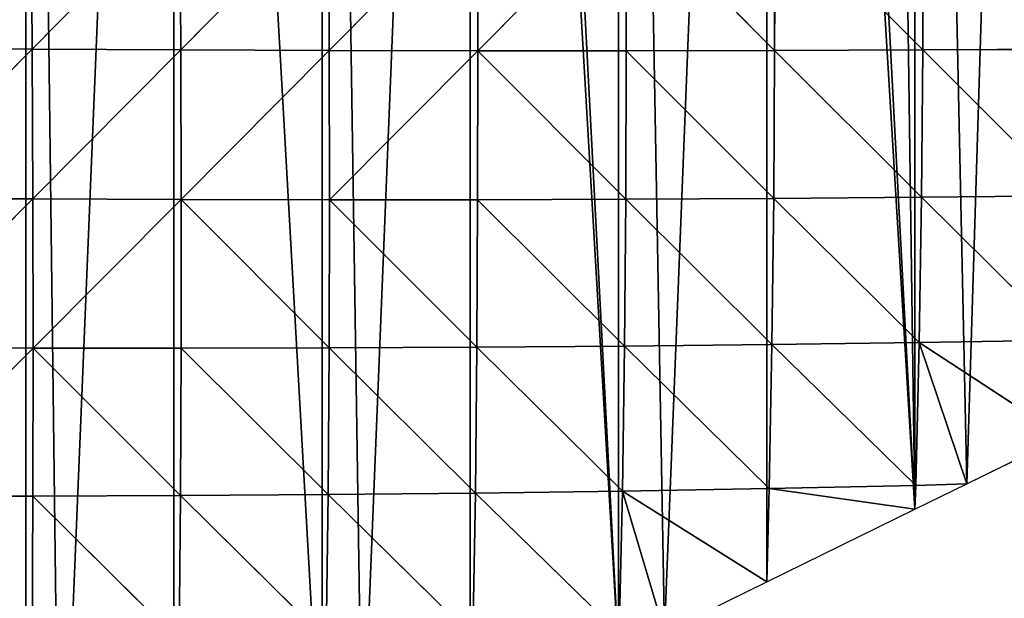
# Model space of a CAD drawing. Extents: x 0 to 4078, y 0 to 4035.
# Drawn here: x 2324 to 2424, y 1953 to 2012 of the extents above; entities that cross this region are included whole.
import ezdxf

# ---------------------------------------------------------------- set-up
doc = ezdxf.new("R2010")
doc.units = 0
doc.header["$LTSCALE"] = 25.4
doc.layers.get('0').update_dxf_attribs({"color": 13, "linetype": 'CONTINUOUS'})

msp = doc.modelspace()

# ---------------------------------------------------------------- linework, layer by layer
at = {"color": 24}
for p, q in [((2325.253, 2008.913, 187.646), (2325.163, 2024.182, 199.526)), ((2325.253, 2008.913, 187.646), (2325.163, 2024.182, 199.526)), ((2340.251, 2024.089, 192.265), (2325.253, 2008.913, 187.646)), ((2340.251, 2024.089, 192.265), (2325.253, 2008.913, 187.646)), ((2340.324, 2008.833, 178.484), (2340.251, 2024.089, 192.265)), ((2340.324, 2008.833, 178.484), (2340.251, 2024.089, 192.265)), ((2340.324, 2008.833, 178.484), (2355.34, 2024.01, 184.092)), ((2340.324, 2008.833, 178.484), (2355.34, 2024.01, 184.092)), ((2355.393, 2008.775, 168.389), (2355.34, 2024.01, 184.092)), ((2355.393, 2008.775, 168.389), (2355.34, 2024.01, 184.092)), ((2370.429, 2023.949, 174.889), (2355.393, 2008.775, 168.389)), ((2370.429, 2023.949, 174.889), (2355.393, 2008.775, 168.389)), ((2370.457, 2008.741, 157.25), (2370.429, 2023.949, 174.889)), ((2370.457, 2008.741, 157.25), (2370.429, 2023.949, 174.889)), ((2385.515, 2023.908, 164.533), (2370.457, 2008.741, 157.25)), ((2385.515, 2023.908, 164.533), (2370.457, 2008.741, 157.25)), ((2385.514, 2008.735, 144.955), (2385.515, 2023.908, 164.533)), ((2385.514, 2008.735, 144.955), (2385.515, 2023.908, 164.533)), ((2385.515, 2023.908, 164.533), (2400.557, 2008.759, 131.407)), ((2385.515, 2023.908, 164.533), (2400.557, 2008.759, 131.407)), ((2400.593, 2023.89, 152.902), (2400.557, 2008.759, 131.407)), ((2400.593, 2023.89, 152.902), (2400.557, 2008.759, 131.407)), ((2400.593, 2023.89, 152.902), (2415.583, 2008.815, 116.531)), ((2400.593, 2023.89, 152.902), (2415.583, 2008.815, 116.531)), ((2415.583, 2008.815, 116.531), (2415.659, 2023.9, 139.878)), ((2415.583, 2008.815, 116.531), (2415.659, 2023.9, 139.878)), ((2310.18, 2009.011, 195.981), (2325.253, 2008.913, 187.646)), ((2310.18, 2009.011, 195.981), (2325.253, 2008.913, 187.646)), ((2325.253, 2008.913, 187.646), (2310.271, 1993.791, 181.855)), ((2325.253, 2008.913, 187.646), (2310.271, 1993.791, 181.855)), ((2325.253, 2008.913, 187.646), (2340.324, 2008.833, 178.484)), ((2325.253, 2008.913, 187.646), (2340.324, 2008.833, 178.484)), ((2325.323, 1993.709, 171.344), (2325.253, 2008.913, 187.646)), ((2325.323, 1993.709, 171.344), (2325.253, 2008.913, 187.646)), ((2325.323, 1993.709, 171.344), (2340.324, 2008.833, 178.484)), ((2325.323, 1993.709, 171.344), (2340.324, 2008.833, 178.484)), ((2340.37, 1993.655, 160.008), (2340.324, 2008.833, 178.484)), ((2340.324, 2008.833, 178.484), (2355.393, 2008.775, 168.389)), ((2340.324, 2008.833, 178.484), (2355.393, 2008.775, 168.389)), ((2340.37, 1993.655, 160.008), (2340.324, 2008.833, 178.484)), ((2355.393, 2008.775, 168.389), (2340.37, 1993.655, 160.008)), ((2355.393, 2008.775, 168.389), (2340.37, 1993.655, 160.008)), ((2355.393, 2008.775, 168.389), (2370.457, 2008.741, 157.25)), ((2355.411, 1993.63, 147.737), (2355.393, 2008.775, 168.389)), ((2355.393, 2008.775, 168.389), (2370.457, 2008.741, 157.25)), ((2355.411, 1993.63, 147.737), (2355.393, 2008.775, 168.389)), ((2370.457, 2008.741, 157.25), (2355.411, 1993.63, 147.737)), ((2370.457, 2008.741, 157.25), (2355.411, 1993.63, 147.737)), ((2370.444, 1993.638, 134.413), (2370.457, 2008.741, 157.25)), ((2370.444, 1993.638, 134.413), (2370.457, 2008.741, 157.25)), ((2385.514, 2008.735, 144.955), (2370.457, 2008.741, 157.25)), ((2370.457, 2008.741, 157.25), (2385.463, 1993.682, 119.927)), ((2370.457, 2008.741, 157.25), (2385.463, 1993.682, 119.927)), ((2385.514, 2008.735, 144.955), (2370.457, 2008.741, 157.25)), ((2385.463, 1993.682, 119.927), (2385.514, 2008.735, 144.955)), ((2385.463, 1993.682, 119.927), (2385.514, 2008.735, 144.955)), ((2400.557, 2008.759, 131.407), (2385.514, 2008.735, 144.955)), ((2400.557, 2008.759, 131.407), (2385.514, 2008.735, 144.955)), ((2385.514, 2008.735, 144.955), (2400.464, 1993.763, 104.21)), ((2385.514, 2008.735, 144.955), (2400.464, 1993.763, 104.21)), ((2400.464, 1993.763, 104.21), (2400.557, 2008.759, 131.407)), ((2400.464, 1993.763, 104.21), (2400.557, 2008.759, 131.407)), ((2415.583, 2008.815, 116.531), (2400.557, 2008.759, 131.407)), ((2415.583, 2008.815, 116.531), (2400.557, 2008.759, 131.407)), ((2400.557, 2008.759, 131.407), (2415.441, 1993.883, 87.232)), ((2400.557, 2008.759, 131.407), (2415.441, 1993.883, 87.232)), ((2415.441, 1993.883, 87.232), (2415.583, 2008.815, 116.531)), ((2415.441, 1993.883, 87.232), (2415.583, 2008.815, 116.531)), ((2415.583, 2008.815, 116.531), (2430.585, 2008.907, 100.26)), ((2415.583, 2008.815, 116.531), (2430.585, 2008.907, 100.26)), ((2415.583, 2008.815, 116.531), (2430.389, 1994.044, 68.999)), ((2415.583, 2008.815, 116.531), (2430.389, 1994.044, 68.999)), ((2310.271, 1993.791, 181.855), (2325.323, 1993.709, 171.344)), ((2310.271, 1993.791, 181.855), (2325.323, 1993.709, 171.344)), ((2325.323, 1993.709, 171.344), (2310.337, 1978.644, 163.288)), ((2325.323, 1993.709, 171.344), (2310.337, 1978.644, 163.288)), ((2340.37, 1993.655, 160.008), (2325.323, 1993.709, 171.344)), ((2340.37, 1993.655, 160.008), (2325.323, 1993.709, 171.344)), ((2325.36, 1978.591, 150.269), (2325.323, 1993.709, 171.344)), ((2325.36, 1978.591, 150.269), (2325.323, 1993.709, 171.344)), ((2340.37, 1993.655, 160.008), (2325.36, 1978.591, 150.269)), ((2340.37, 1993.655, 160.008), (2325.36, 1978.591, 150.269)), ((2340.37, 1993.655, 160.008), (2355.411, 1993.63, 147.737)), ((2340.37, 1993.655, 160.008), (2355.379, 1978.604, 121.767)), ((2340.374, 1978.578, 136.477), (2340.37, 1993.655, 160.008)), ((2340.37, 1993.655, 160.008), (2355.411, 1993.63, 147.737)), ((2340.37, 1993.655, 160.008), (2355.379, 1978.604, 121.767)), ((2340.374, 1978.578, 136.477), (2340.37, 1993.655, 160.008)), ((2355.379, 1978.604, 121.767), (2355.411, 1993.63, 147.737)), ((2355.379, 1978.604, 121.767), (2355.411, 1993.63, 147.737)), ((2370.444, 1993.638, 134.413), (2355.411, 1993.63, 147.737)), ((2370.444, 1993.638, 134.413), (2355.411, 1993.63, 147.737)), ((2355.411, 1993.63, 147.737), (2370.371, 1978.673, 106)), ((2355.411, 1993.63, 147.737), (2370.371, 1978.673, 106)), ((2370.371, 1978.673, 106), (2370.444, 1993.638, 134.413)), ((2370.371, 1978.673, 106), (2370.444, 1993.638, 134.413)), ((2385.463, 1993.682, 119.927), (2370.444, 1993.638, 134.413)), ((2385.463, 1993.682, 119.927), (2370.444, 1993.638, 134.413)), ((2370.444, 1993.638, 134.413), (2385.344, 1978.786, 89.058)), ((2370.444, 1993.638, 134.413), (2385.344, 1978.786, 89.058)), ((2385.344, 1978.786, 89.058), (2385.463, 1993.682, 119.927)), ((2385.344, 1978.786, 89.058), (2385.463, 1993.682, 119.927)), ((2400.464, 1993.763, 104.21), (2385.463, 1993.682, 119.927)), ((2400.464, 1993.763, 104.21), (2385.463, 1993.682, 119.927)), ((2385.463, 1993.682, 119.927), (2400.293, 1978.945, 70.898)), ((2385.463, 1993.682, 119.927), (2400.293, 1978.945, 70.898)), ((2400.464, 1993.763, 104.21), (2400.293, 1978.945, 70.898)), ((2400.464, 1993.763, 104.21), (2400.293, 1978.945, 70.898)), ((2415.441, 1993.883, 87.232), (2400.464, 1993.763, 104.21)), ((2415.441, 1993.883, 87.232), (2400.464, 1993.763, 104.21)), ((2415.213, 1979.15, 51.509), (2400.464, 1993.763, 104.21)), ((2415.213, 1979.15, 51.509), (2400.464, 1993.763, 104.21)), ((2415.213, 1979.15, 51.509), (2415.441, 1993.883, 87.232)), ((2415.213, 1979.15, 51.509), (2415.441, 1993.883, 87.232)), ((2415.441, 1993.883, 87.232), (2430.389, 1994.044, 68.999)), ((2415.441, 1993.883, 87.232), (2430.389, 1994.044, 68.999)), ((2430.097, 1979.402, 30.956), (2415.441, 1993.883, 87.232)), ((2430.097, 1979.402, 30.956), (2415.441, 1993.883, 87.232)), ((2430.097, 1979.402, 30.956), (2415.213, 1979.15, 51.509)), ((2430.097, 1979.402, 30.956), (2415.213, 1979.15, 51.509)), ((2325.36, 1978.591, 150.269), (2310.337, 1978.644, 163.288)), ((2325.36, 1978.591, 150.269), (2310.337, 1978.644, 163.288)), ((2325.36, 1978.591, 150.269), (2310.361, 1963.59, 139.795)), ((2325.36, 1978.591, 150.269), (2310.361, 1963.59, 139.795)), ((2325.344, 1963.586, 123.939), (2325.36, 1978.591, 150.269)), ((2325.344, 1963.586, 123.939), (2325.36, 1978.591, 150.269)), ((2325.36, 1978.591, 150.269), (2340.316, 1963.634, 107.424)), ((2325.36, 1978.591, 150.269), (2340.374, 1978.578, 136.477)), ((2325.36, 1978.591, 150.269), (2340.316, 1963.634, 107.424)), ((2325.36, 1978.591, 150.269), (2340.374, 1978.578, 136.477)), ((2340.316, 1963.634, 107.424), (2340.374, 1978.578, 136.477)), ((2340.316, 1963.634, 107.424), (2340.374, 1978.578, 136.477)), ((2355.379, 1978.604, 121.767), (2340.374, 1978.578, 136.477)), ((2355.379, 1978.604, 121.767), (2340.374, 1978.578, 136.477)), ((2355.275, 1963.733, 90.032), (2340.374, 1978.578, 136.477)), ((2355.275, 1963.733, 90.032), (2340.374, 1978.578, 136.477)), ((2355.275, 1963.733, 90.032), (2355.379, 1978.604, 121.767)), ((2355.275, 1963.733, 90.032), (2355.379, 1978.604, 121.767)), ((2355.379, 1978.604, 121.767), (2370.371, 1978.673, 106)), ((2355.379, 1978.604, 121.767), (2370.371, 1978.673, 106)), ((2370.217, 1963.885, 71.58), (2355.379, 1978.604, 121.767)), ((2370.217, 1963.885, 71.58), (2355.379, 1978.604, 121.767)), ((2370.217, 1963.885, 71.58), (2370.371, 1978.673, 106)), ((2370.217, 1963.885, 71.58), (2370.371, 1978.673, 106)), ((2370.371, 1978.673, 106), (2385.344, 1978.786, 89.058)), ((2370.371, 1978.673, 106), (2385.344, 1978.786, 89.058)), ((2385.135, 1964.092, 51.927), (2370.371, 1978.673, 106)), ((2385.135, 1964.092, 51.927), (2370.371, 1978.673, 106)), ((2385.135, 1964.092, 51.927), (2385.344, 1978.786, 89.058)), ((2385.135, 1964.092, 51.927), (2385.344, 1978.786, 89.058)), ((2400.293, 1978.945, 70.898), (2385.344, 1978.786, 89.058)), ((2400.293, 1978.945, 70.898), (2385.344, 1978.786, 89.058)), ((2400.022, 1964.353, 31.046), (2385.344, 1978.786, 89.058)), ((2400.022, 1964.353, 31.046), (2385.344, 1978.786, 89.058)), ((2400.022, 1964.353, 31.046), (2400.293, 1978.945, 70.898)), ((2400.022, 1964.353, 31.046), (2400.293, 1978.945, 70.898)), ((2415.213, 1979.15, 51.509), (2400.293, 1978.945, 70.898)), ((2415.213, 1979.15, 51.509), (2400.293, 1978.945, 70.898)), ((2400.293, 1978.945, 70.898), (2414.875, 1964.671, 8.895)), ((2400.293, 1978.945, 70.898), (2414.875, 1964.671, 8.895)), ((2414.875, 1964.671, 8.895), (2415.213, 1979.15, 51.509)), ((2414.875, 1964.671, 8.895), (2415.213, 1979.15, 51.509)), ((2415.213, 1979.15, 51.509), (2429.814, 1969.621)), ((2415.213, 1979.15, 51.509), (2429.814, 1969.621)), ((2420.043, 1964.831), (2415.213, 1979.15, 51.509)), ((2420.043, 1964.831), (2415.213, 1979.15, 51.509)), ((2400.022, 1964.353, 31.046), (2385.135, 1964.092, 51.927)), ((2400.022, 1964.353, 31.046), (2385.135, 1964.092, 51.927)), ((2400.022, 1964.353, 31.046), (2399.757, 1954.887)), ((2400.022, 1964.353, 31.046), (2399.757, 1954.887)), ((2400.022, 1964.353, 31.046), (2414.875, 1964.671, 8.895)), ((2400.022, 1964.353, 31.046), (2414.875, 1964.671, 8.895)), ((2414.785, 1962.254), (2400.022, 1964.353, 31.046)), ((2414.785, 1962.254), (2400.022, 1964.353, 31.046)), ((2414.875, 1964.671, 8.895), (2414.785, 1962.254)), ((2414.875, 1964.671, 8.895), (2414.785, 1962.254)), ((2420.043, 1964.831), (2414.875, 1964.671, 8.895)), ((2420.043, 1964.831), (2414.875, 1964.671, 8.895)), ((2325.344, 1963.586, 123.939), (2310.361, 1963.59, 139.795)), ((2325.344, 1963.586, 123.939), (2310.361, 1963.59, 139.795)), ((2325.344, 1963.586, 123.939), (2325.249, 1948.726, 91.727)), ((2325.344, 1963.586, 123.939), (2325.249, 1948.726, 91.727)), ((2340.316, 1963.634, 107.424), (2325.344, 1963.586, 123.939)), ((2340.316, 1963.634, 107.424), (2325.344, 1963.586, 123.939)), ((2340.169, 1948.861, 72.298), (2325.344, 1963.586, 123.939)), ((2340.169, 1948.861, 72.298), (2325.344, 1963.586, 123.939)), ((2340.169, 1948.861, 72.298), (2340.316, 1963.634, 107.424)), ((2340.169, 1948.861, 72.298), (2340.316, 1963.634, 107.424)), ((2340.316, 1963.634, 107.424), (2355.275, 1963.733, 90.032)), ((2340.316, 1963.634, 107.424), (2355.275, 1963.733, 90.032)), ((2355.074, 1949.06, 52.04), (2340.316, 1963.634, 107.424)), ((2355.074, 1949.06, 52.04), (2340.316, 1963.634, 107.424)), ((2355.074, 1949.06, 52.04), (2355.275, 1963.733, 90.032)), ((2355.074, 1949.06, 52.04), (2355.275, 1963.733, 90.032)), ((2355.275, 1963.733, 90.032), (2370.217, 1963.885, 71.58)), ((2355.275, 1963.733, 90.032), (2370.217, 1963.885, 71.58)), ((2369.957, 1949.323, 30.71), (2355.275, 1963.733, 90.032)), ((2369.957, 1949.323, 30.71), (2355.275, 1963.733, 90.032)), ((2369.957, 1949.323, 30.71), (2370.217, 1963.885, 71.58)), ((2369.957, 1949.323, 30.71), (2370.217, 1963.885, 71.58)), ((2385.135, 1964.092, 51.927), (2370.217, 1963.885, 71.58)), ((2385.135, 1964.092, 51.927), (2370.217, 1963.885, 71.58)), ((2370.217, 1963.885, 71.58), (2384.809, 1949.652, 8.107)), ((2370.217, 1963.885, 71.58), (2384.809, 1949.652, 8.107)), ((2384.809, 1949.652, 8.107), (2385.135, 1964.092, 51.927)), ((2384.809, 1949.652, 8.107), (2385.135, 1964.092, 51.927)), ((2389.387, 1949.803), (2385.135, 1964.092, 51.927)), ((2385.135, 1964.092, 51.927), (2399.757, 1954.887)), ((2385.135, 1964.092, 51.927), (2399.757, 1954.887)), ((2389.387, 1949.803), (2385.135, 1964.092, 51.927))]:
    msp.add_line(p, q, dxfattribs=at)
at = {"color": 0}
for p, q in [((2420.043, 1964.831), (2429.814, 1969.621)), ((2420.043, 1964.831), (2429.814, 1969.621)), ((2414.785, 1962.254), (2420.043, 1964.831)), ((2414.785, 1962.254), (2420.043, 1964.831)), ((2399.757, 1954.887), (2414.785, 1962.254)), ((2399.757, 1954.887), (2414.785, 1962.254)), ((2389.387, 1949.803), (2399.757, 1954.887)), ((2389.387, 1949.803), (2399.757, 1954.887))]:
    msp.add_line(p, q, dxfattribs=at)

# ---------------------------------------------------------------- meshes
at = {"color": 24}
mesh = msp.add_polyface(dxfattribs=at)
corners = [(2294.559, 2191.739), (2294.559, 1903.317), (2297.418, 1904.718), (2309.587, 2194.393), (2309.587, 1910.684), (2324.616, 1918.051), (2324.616, 2197.048), (2328.074, 1919.746), (2339.644, 2199.703), (2339.644, 1925.418), (2354.672, 1932.785), (2354.672, 2202.358), (2358.731, 1934.775), (2369.7, 2205.013), (2369.7, 1940.152), (2384.729, 1947.52), (2371.233, 2205.284), (2384.729, 2207.668), (2389.387, 1949.803), (2399.757, 2210.322), (2399.757, 1954.887), (2414.785, 1962.254), (2401.654, 2210.658), (2411.314, 2211.684), (2414.785, 2211.775), (2420.043, 1964.831), (2427.665, 2212.114), (2429.814, 1969.621), (2429.814, 2211.999), (2444.842, 1976.988), (2443.999, 2211.242), (2444.842, 2211.129), (2450.699, 1979.86), (2459.87, 2209.119), (2459.87, 1984.355), (2473.08, 1990.831), (2460.212, 2209.074), (2474.898, 2205.905), (2474.898, 1991.913), (2476.201, 2205.623), (2478.207, 1993.883), (2477.331, 2205.284), (2489.927, 2201.496), (2479.623, 1994.888), (2489.927, 2002.198), (2491.466, 2003.29), (2491.865, 2200.913)]
mesh.append_faces([[corners[k] for k in face] for face in [(0, 2, 3), (3, 5, 6), (6, 7, 8), (8, 10, 11), (11, 12, 13), (13, 15, 16), (16, 15, 17), (17, 18, 19), (19, 21, 22), (22, 21, 23), (23, 21, 24), (24, 25, 26), (26, 27, 28), (28, 29, 30), (30, 29, 31), (31, 32, 33), (33, 35, 36), (36, 35, 37), (37, 38, 39), (39, 40, 41), (41, 40, 42), (42, 45, 46)]], dxfattribs={"vtx0": -1, "vtx1": -1, "color": 24})
mesh.append_faces([[corners[k] for k in face] for face in [(0, 1, 2), (3, 2, 4), (3, 4, 5), (6, 5, 7), (8, 7, 9), (8, 9, 10), (11, 10, 12), (13, 12, 14), (13, 14, 15), (17, 15, 18), (19, 18, 20), (19, 20, 21), (24, 21, 25), (26, 25, 27), (28, 27, 29), (31, 29, 32), (33, 32, 34), (33, 34, 35), (37, 35, 38), (39, 38, 40), (42, 40, 43), (42, 43, 44), (42, 44, 45)]], dxfattribs={"vtx0": -1, "vtx2": -1, "color": 24})
mesh = msp.add_polyface(dxfattribs=at)
corners = [(2053.48, 1804.948), (2052.528, 1709.351), (2054.107, 1707.719), (2064.085, 1806.334), (2067.067, 1694.322), (2067.239, 1806.782), (2069.135, 1692.185), (2079.075, 1809.209), (2081.607, 1679.294), (2085.346, 1811.003), (2084.163, 1676.651), (2096.146, 1664.266), (2104.21, 1817.736), (2099.192, 1661.118), (2110.685, 1649.238), (2113.107, 1822.111), (2114.22, 1645.584), (2119.601, 1825.833), (2125.224, 1634.209), (2130.986, 1833.755), (2129.248, 1630.05), (2139.764, 1619.181), (2141.633, 1842.643), (2144.276, 1614.517), (2148.116, 1849.097), (2154.303, 1604.153), (2154.971, 1857.108), (2159.305, 1598.983), (2159.766, 1863.316), (2168.842, 1589.125), (2170.272, 1881.505), (2174.333, 1583.449), (2175.42, 1892.634), (2183.382, 1574.096), (2234.446, 2181.119), (2234.446, 1536.267), (2246.844, 1530.332), (2249.474, 2183.774), (2249.474, 1529.322), (2250.283, 1529.012), (2264.503, 2186.429), (2262.074, 1524.484), (2264.503, 1523.767), (2277.722, 1519.868), (2279.531, 1890.047), (2279.531, 1519.488), (2293.688, 1516.514), (2294.559, 1861.479), (2294.559, 1516.403), (2309.587, 1514.481), (2295.53, 1859.633), (2303.435, 1844.605), (2309.587, 1832.91), (2309.87, 1514.445), (2311.341, 1829.577), (2319.598, 1513.983), (2319.247, 1814.549), (2324.616, 1804.342), (2324.616, 1513.745), (2326.166, 1513.672), (2327.152, 1799.52), (2335.335, 1513.969), (2335.058, 1784.492), (2339.644, 1775.774), (2335.388, 1513.983), (2339.644, 1515.128)]
mesh.append_faces([[corners[k] for k in face] for face in [(47, 49, 50), (50, 49, 51), (51, 49, 52), (52, 53, 54), (54, 55, 56), (56, 55, 57), (57, 59, 60), (60, 61, 62), (62, 61, 63)]], dxfattribs={"vtx0": -1, "vtx1": -1, "color": 24})
mesh.append_faces([[corners[k] for k in face] for face in [(0, 1, 2), (3, 2, 4), (5, 4, 6), (7, 6, 8), (9, 8, 10), (9, 10, 11), (12, 11, 13), (12, 13, 14), (15, 14, 16), (17, 16, 18), (19, 18, 20), (19, 20, 21), (22, 21, 23), (24, 23, 25), (26, 25, 27), (28, 27, 29), (30, 29, 31), (32, 31, 33), (34, 35, 36), (37, 36, 38), (37, 38, 39), (40, 39, 41), (40, 41, 42), (40, 42, 43), (44, 43, 45), (44, 45, 46), (47, 46, 48), (47, 48, 49), (52, 49, 53), (54, 53, 55), (57, 55, 58), (57, 58, 59), (60, 59, 61), (63, 61, 64), (63, 64, 65)]], dxfattribs={"vtx0": -1, "vtx2": -1, "color": 24})
mesh = msp.add_polyface(dxfattribs=at)
corners = [(2325.163, 2024.182, 199.526), (2310.079, 2024.287, 205.989), (2310.18, 2009.011, 195.981)]
mesh.append_faces([[corners[k] for k in face] for face in [(0, 1, 2)]], dxfattribs={"color": 24})
mesh = msp.add_polyface(dxfattribs=at)
corners = [(2325.253, 2008.913, 187.646), (2325.163, 2024.182, 199.526), (2310.18, 2009.011, 195.981)]
mesh.append_faces([[corners[k] for k in face] for face in [(0, 1, 2)]], dxfattribs={"color": 24})
mesh = msp.add_polyface(dxfattribs=at)
corners = [(2340.251, 2024.089, 192.265), (2325.163, 2024.182, 199.526), (2325.253, 2008.913, 187.646)]
mesh.append_faces([[corners[k] for k in face] for face in [(0, 1, 2)]], dxfattribs={"color": 24})
mesh = msp.add_polyface(dxfattribs=at)
corners = [(2340.324, 2008.833, 178.484), (2340.251, 2024.089, 192.265), (2325.253, 2008.913, 187.646)]
mesh.append_faces([[corners[k] for k in face] for face in [(0, 1, 2)]], dxfattribs={"color": 24})
mesh = msp.add_polyface(dxfattribs=at)
corners = [(2355.34, 2024.01, 184.092), (2340.251, 2024.089, 192.265), (2340.324, 2008.833, 178.484)]
mesh.append_faces([[corners[k] for k in face] for face in [(0, 1, 2)]], dxfattribs={"color": 24})
mesh = msp.add_polyface(dxfattribs=at)
corners = [(2355.34, 2024.01, 184.092), (2340.324, 2008.833, 178.484), (2355.393, 2008.775, 168.389)]
mesh.append_faces([[corners[k] for k in face] for face in [(0, 1, 2)]], dxfattribs={"color": 24})
mesh = msp.add_polyface(dxfattribs=at)
corners = [(2355.34, 2024.01, 184.092), (2355.393, 2008.775, 168.389), (2370.429, 2023.949, 174.889)]
mesh.append_faces([[corners[k] for k in face] for face in [(0, 1, 2)]], dxfattribs={"color": 24})
mesh = msp.add_polyface(dxfattribs=at)
corners = [(2370.429, 2023.949, 174.889), (2355.393, 2008.775, 168.389), (2370.457, 2008.741, 157.25)]
mesh.append_faces([[corners[k] for k in face] for face in [(0, 1, 2)]], dxfattribs={"color": 24})
mesh = msp.add_polyface(dxfattribs=at)
corners = [(2370.429, 2023.949, 174.889), (2370.457, 2008.741, 157.25), (2385.515, 2023.908, 164.533)]
mesh.append_faces([[corners[k] for k in face] for face in [(0, 1, 2)]], dxfattribs={"color": 24})
mesh = msp.add_polyface(dxfattribs=at)
corners = [(2385.515, 2023.908, 164.533), (2370.457, 2008.741, 157.25), (2385.514, 2008.735, 144.955)]
mesh.append_faces([[corners[k] for k in face] for face in [(0, 1, 2)]], dxfattribs={"color": 24})
mesh = msp.add_polyface(dxfattribs=at)
corners = [(2385.515, 2023.908, 164.533), (2385.514, 2008.735, 144.955), (2400.557, 2008.759, 131.407)]
mesh.append_faces([[corners[k] for k in face] for face in [(0, 1, 2)]], dxfattribs={"color": 24})
mesh = msp.add_polyface(dxfattribs=at)
corners = [(2385.515, 2023.908, 164.533), (2400.557, 2008.759, 131.407), (2400.593, 2023.89, 152.902)]
mesh.append_faces([[corners[k] for k in face] for face in [(0, 1, 2)]], dxfattribs={"color": 24})
mesh = msp.add_polyface(dxfattribs=at)
corners = [(2400.593, 2023.89, 152.902), (2400.557, 2008.759, 131.407), (2415.583, 2008.815, 116.531)]
mesh.append_faces([[corners[k] for k in face] for face in [(0, 1, 2)]], dxfattribs={"color": 24})
mesh = msp.add_polyface(dxfattribs=at)
corners = [(2400.593, 2023.89, 152.902), (2415.583, 2008.815, 116.531), (2415.659, 2023.9, 139.878)]
mesh.append_faces([[corners[k] for k in face] for face in [(0, 1, 2)]], dxfattribs={"color": 24})
mesh = msp.add_polyface(dxfattribs=at)
corners = [(2415.659, 2023.9, 139.878), (2415.583, 2008.815, 116.531), (2430.585, 2008.907, 100.26)]
mesh.append_faces([[corners[k] for k in face] for face in [(0, 1, 2)]], dxfattribs={"color": 24})
mesh = msp.add_polyface(dxfattribs=at)
corners = [(2415.659, 2023.9, 139.878), (2430.585, 2008.907, 100.26), (2430.705, 2023.939, 125.332)]
mesh.append_faces([[corners[k] for k in face] for face in [(0, 1, 2)]], dxfattribs={"color": 24})
mesh = msp.add_polyface(dxfattribs=at)
corners = [(2325.253, 2008.913, 187.646), (2310.18, 2009.011, 195.981), (2310.271, 1993.791, 181.855)]
mesh.append_faces([[corners[k] for k in face] for face in [(0, 1, 2)]], dxfattribs={"color": 24})
mesh = msp.add_polyface(dxfattribs=at)
corners = [(2325.253, 2008.913, 187.646), (2310.271, 1993.791, 181.855), (2325.323, 1993.709, 171.344)]
mesh.append_faces([[corners[k] for k in face] for face in [(0, 1, 2)]], dxfattribs={"color": 24})
mesh = msp.add_polyface(dxfattribs=at)
corners = [(2325.253, 2008.913, 187.646), (2325.323, 1993.709, 171.344), (2340.324, 2008.833, 178.484)]
mesh.append_faces([[corners[k] for k in face] for face in [(0, 1, 2)]], dxfattribs={"color": 24})
mesh = msp.add_polyface(dxfattribs=at)
corners = [(2340.324, 2008.833, 178.484), (2325.323, 1993.709, 171.344), (2340.37, 1993.655, 160.008)]
mesh.append_faces([[corners[k] for k in face] for face in [(0, 1, 2)]], dxfattribs={"color": 24})
mesh = msp.add_polyface(dxfattribs=at)
corners = [(2340.324, 2008.833, 178.484), (2340.37, 1993.655, 160.008), (2355.393, 2008.775, 168.389)]
mesh.append_faces([[corners[k] for k in face] for face in [(0, 1, 2)]], dxfattribs={"color": 24})
mesh = msp.add_polyface(dxfattribs=at)
corners = [(2355.393, 2008.775, 168.389), (2340.37, 1993.655, 160.008), (2355.411, 1993.63, 147.737)]
mesh.append_faces([[corners[k] for k in face] for face in [(0, 1, 2)]], dxfattribs={"color": 24})
mesh = msp.add_polyface(dxfattribs=at)
corners = [(2355.393, 2008.775, 168.389), (2355.411, 1993.63, 147.737), (2370.457, 2008.741, 157.25)]
mesh.append_faces([[corners[k] for k in face] for face in [(0, 1, 2)]], dxfattribs={"color": 24})
mesh = msp.add_polyface(dxfattribs=at)
corners = [(2370.457, 2008.741, 157.25), (2355.411, 1993.63, 147.737), (2370.444, 1993.638, 134.413)]
mesh.append_faces([[corners[k] for k in face] for face in [(0, 1, 2)]], dxfattribs={"color": 24})
mesh = msp.add_polyface(dxfattribs=at)
corners = [(2370.457, 2008.741, 157.25), (2370.444, 1993.638, 134.413), (2385.463, 1993.682, 119.927)]
mesh.append_faces([[corners[k] for k in face] for face in [(0, 1, 2)]], dxfattribs={"color": 24})
mesh = msp.add_polyface(dxfattribs=at)
corners = [(2370.457, 2008.741, 157.25), (2385.463, 1993.682, 119.927), (2385.514, 2008.735, 144.955)]
mesh.append_faces([[corners[k] for k in face] for face in [(0, 1, 2)]], dxfattribs={"color": 24})
mesh = msp.add_polyface(dxfattribs=at)
corners = [(2385.514, 2008.735, 144.955), (2385.463, 1993.682, 119.927), (2400.464, 1993.763, 104.21)]
mesh.append_faces([[corners[k] for k in face] for face in [(0, 1, 2)]], dxfattribs={"color": 24})
mesh = msp.add_polyface(dxfattribs=at)
corners = [(2385.514, 2008.735, 144.955), (2400.464, 1993.763, 104.21), (2400.557, 2008.759, 131.407)]
mesh.append_faces([[corners[k] for k in face] for face in [(0, 1, 2)]], dxfattribs={"color": 24})
mesh = msp.add_polyface(dxfattribs=at)
corners = [(2400.557, 2008.759, 131.407), (2400.464, 1993.763, 104.21), (2415.441, 1993.883, 87.232)]
mesh.append_faces([[corners[k] for k in face] for face in [(0, 1, 2)]], dxfattribs={"color": 24})
mesh = msp.add_polyface(dxfattribs=at)
corners = [(2400.557, 2008.759, 131.407), (2415.441, 1993.883, 87.232), (2415.583, 2008.815, 116.531)]
mesh.append_faces([[corners[k] for k in face] for face in [(0, 1, 2)]], dxfattribs={"color": 24})
mesh = msp.add_polyface(dxfattribs=at)
corners = [(2415.583, 2008.815, 116.531), (2415.441, 1993.883, 87.232), (2430.389, 1994.044, 68.999)]
mesh.append_faces([[corners[k] for k in face] for face in [(0, 1, 2)]], dxfattribs={"color": 24})
mesh = msp.add_polyface(dxfattribs=at)
corners = [(2415.583, 2008.815, 116.531), (2430.389, 1994.044, 68.999), (2430.585, 2008.907, 100.26)]
mesh.append_faces([[corners[k] for k in face] for face in [(0, 1, 2)]], dxfattribs={"color": 24})
mesh = msp.add_polyface(dxfattribs=at)
corners = [(2310.271, 1993.791, 181.855), (2310.337, 1978.644, 163.288), (2325.323, 1993.709, 171.344)]
mesh.append_faces([[corners[k] for k in face] for face in [(0, 1, 2)]], dxfattribs={"color": 24})
mesh = msp.add_polyface(dxfattribs=at)
corners = [(2325.323, 1993.709, 171.344), (2310.337, 1978.644, 163.288), (2325.36, 1978.591, 150.269)]
mesh.append_faces([[corners[k] for k in face] for face in [(0, 1, 2)]], dxfattribs={"color": 24})
mesh = msp.add_polyface(dxfattribs=at)
corners = [(2325.323, 1993.709, 171.344), (2325.36, 1978.591, 150.269), (2340.37, 1993.655, 160.008)]
mesh.append_faces([[corners[k] for k in face] for face in [(0, 1, 2)]], dxfattribs={"color": 24})
mesh = msp.add_polyface(dxfattribs=at)
corners = [(2340.37, 1993.655, 160.008), (2325.36, 1978.591, 150.269), (2340.374, 1978.578, 136.477)]
mesh.append_faces([[corners[k] for k in face] for face in [(0, 1, 2)]], dxfattribs={"color": 24})
mesh = msp.add_polyface(dxfattribs=at)
corners = [(2340.37, 1993.655, 160.008), (2340.374, 1978.578, 136.477), (2355.379, 1978.604, 121.767)]
mesh.append_faces([[corners[k] for k in face] for face in [(0, 1, 2)]], dxfattribs={"color": 24})
mesh = msp.add_polyface(dxfattribs=at)
corners = [(2340.37, 1993.655, 160.008), (2355.379, 1978.604, 121.767), (2355.411, 1993.63, 147.737)]
mesh.append_faces([[corners[k] for k in face] for face in [(0, 1, 2)]], dxfattribs={"color": 24})
mesh = msp.add_polyface(dxfattribs=at)
corners = [(2355.411, 1993.63, 147.737), (2355.379, 1978.604, 121.767), (2370.371, 1978.673, 106)]
mesh.append_faces([[corners[k] for k in face] for face in [(0, 1, 2)]], dxfattribs={"color": 24})
mesh = msp.add_polyface(dxfattribs=at)
corners = [(2355.411, 1993.63, 147.737), (2370.371, 1978.673, 106), (2370.444, 1993.638, 134.413)]
mesh.append_faces([[corners[k] for k in face] for face in [(0, 1, 2)]], dxfattribs={"color": 24})
mesh = msp.add_polyface(dxfattribs=at)
corners = [(2370.444, 1993.638, 134.413), (2370.371, 1978.673, 106), (2385.344, 1978.786, 89.058)]
mesh.append_faces([[corners[k] for k in face] for face in [(0, 1, 2)]], dxfattribs={"color": 24})
mesh = msp.add_polyface(dxfattribs=at)
corners = [(2370.444, 1993.638, 134.413), (2385.344, 1978.786, 89.058), (2385.463, 1993.682, 119.927)]
mesh.append_faces([[corners[k] for k in face] for face in [(0, 1, 2)]], dxfattribs={"color": 24})
mesh = msp.add_polyface(dxfattribs=at)
corners = [(2385.463, 1993.682, 119.927), (2385.344, 1978.786, 89.058), (2400.293, 1978.945, 70.898)]
mesh.append_faces([[corners[k] for k in face] for face in [(0, 1, 2)]], dxfattribs={"color": 24})
mesh = msp.add_polyface(dxfattribs=at)
corners = [(2385.463, 1993.682, 119.927), (2400.293, 1978.945, 70.898), (2400.464, 1993.763, 104.21)]
mesh.append_faces([[corners[k] for k in face] for face in [(0, 1, 2)]], dxfattribs={"color": 24})
mesh = msp.add_polyface(dxfattribs=at)
corners = [(2400.464, 1993.763, 104.21), (2400.293, 1978.945, 70.898), (2415.213, 1979.15, 51.509)]
mesh.append_faces([[corners[k] for k in face] for face in [(0, 1, 2)]], dxfattribs={"color": 24})
mesh = msp.add_polyface(dxfattribs=at)
corners = [(2400.464, 1993.763, 104.21), (2415.213, 1979.15, 51.509), (2415.441, 1993.883, 87.232)]
mesh.append_faces([[corners[k] for k in face] for face in [(0, 1, 2)]], dxfattribs={"color": 24})
mesh = msp.add_polyface(dxfattribs=at)
corners = [(2415.441, 1993.883, 87.232), (2415.213, 1979.15, 51.509), (2430.097, 1979.402, 30.956)]
mesh.append_faces([[corners[k] for k in face] for face in [(0, 1, 2)]], dxfattribs={"color": 24})
mesh = msp.add_polyface(dxfattribs=at)
corners = [(2415.441, 1993.883, 87.232), (2430.097, 1979.402, 30.956), (2430.389, 1994.044, 68.999)]
mesh.append_faces([[corners[k] for k in face] for face in [(0, 1, 2)]], dxfattribs={"color": 24})
mesh = msp.add_polyface(dxfattribs=at)
corners = [(2415.213, 1979.15, 51.509), (2429.814, 1969.621), (2430.097, 1979.402, 30.956)]
mesh.append_faces([[corners[k] for k in face] for face in [(0, 1, 2)]], dxfattribs={"color": 24})
mesh = msp.add_polyface(dxfattribs=at)
corners = [(2310.337, 1978.644, 163.288), (2310.361, 1963.59, 139.795), (2325.36, 1978.591, 150.269)]
mesh.append_faces([[corners[k] for k in face] for face in [(0, 1, 2)]], dxfattribs={"color": 24})
mesh = msp.add_polyface(dxfattribs=at)
corners = [(2325.36, 1978.591, 150.269), (2310.361, 1963.59, 139.795), (2325.344, 1963.586, 123.939)]
mesh.append_faces([[corners[k] for k in face] for face in [(0, 1, 2)]], dxfattribs={"color": 24})
mesh = msp.add_polyface(dxfattribs=at)
corners = [(2325.36, 1978.591, 150.269), (2325.344, 1963.586, 123.939), (2340.316, 1963.634, 107.424)]
mesh.append_faces([[corners[k] for k in face] for face in [(0, 1, 2)]], dxfattribs={"color": 24})
mesh = msp.add_polyface(dxfattribs=at)
corners = [(2325.36, 1978.591, 150.269), (2340.316, 1963.634, 107.424), (2340.374, 1978.578, 136.477)]
mesh.append_faces([[corners[k] for k in face] for face in [(0, 1, 2)]], dxfattribs={"color": 24})
mesh = msp.add_polyface(dxfattribs=at)
corners = [(2340.374, 1978.578, 136.477), (2340.316, 1963.634, 107.424), (2355.275, 1963.733, 90.032)]
mesh.append_faces([[corners[k] for k in face] for face in [(0, 1, 2)]], dxfattribs={"color": 24})
mesh = msp.add_polyface(dxfattribs=at)
corners = [(2340.374, 1978.578, 136.477), (2355.275, 1963.733, 90.032), (2355.379, 1978.604, 121.767)]
mesh.append_faces([[corners[k] for k in face] for face in [(0, 1, 2)]], dxfattribs={"color": 24})
mesh = msp.add_polyface(dxfattribs=at)
corners = [(2355.379, 1978.604, 121.767), (2355.275, 1963.733, 90.032), (2370.217, 1963.885, 71.58)]
mesh.append_faces([[corners[k] for k in face] for face in [(0, 1, 2)]], dxfattribs={"color": 24})
mesh = msp.add_polyface(dxfattribs=at)
corners = [(2355.379, 1978.604, 121.767), (2370.217, 1963.885, 71.58), (2370.371, 1978.673, 106)]
mesh.append_faces([[corners[k] for k in face] for face in [(0, 1, 2)]], dxfattribs={"color": 24})
mesh = msp.add_polyface(dxfattribs=at)
corners = [(2370.371, 1978.673, 106), (2370.217, 1963.885, 71.58), (2385.135, 1964.092, 51.927)]
mesh.append_faces([[corners[k] for k in face] for face in [(0, 1, 2)]], dxfattribs={"color": 24})
mesh = msp.add_polyface(dxfattribs=at)
corners = [(2370.371, 1978.673, 106), (2385.135, 1964.092, 51.927), (2385.344, 1978.786, 89.058)]
mesh.append_faces([[corners[k] for k in face] for face in [(0, 1, 2)]], dxfattribs={"color": 24})
mesh = msp.add_polyface(dxfattribs=at)
corners = [(2385.344, 1978.786, 89.058), (2385.135, 1964.092, 51.927), (2400.022, 1964.353, 31.046)]
mesh.append_faces([[corners[k] for k in face] for face in [(0, 1, 2)]], dxfattribs={"color": 24})
mesh = msp.add_polyface(dxfattribs=at)
corners = [(2385.344, 1978.786, 89.058), (2400.022, 1964.353, 31.046), (2400.293, 1978.945, 70.898)]
mesh.append_faces([[corners[k] for k in face] for face in [(0, 1, 2)]], dxfattribs={"color": 24})
mesh = msp.add_polyface(dxfattribs=at)
corners = [(2400.293, 1978.945, 70.898), (2400.022, 1964.353, 31.046), (2414.875, 1964.671, 8.895)]
mesh.append_faces([[corners[k] for k in face] for face in [(0, 1, 2)]], dxfattribs={"color": 24})
mesh = msp.add_polyface(dxfattribs=at)
corners = [(2400.293, 1978.945, 70.898), (2414.875, 1964.671, 8.895), (2415.213, 1979.15, 51.509)]
mesh.append_faces([[corners[k] for k in face] for face in [(0, 1, 2)]], dxfattribs={"color": 24})
mesh = msp.add_polyface(dxfattribs=at)
corners = [(2415.213, 1979.15, 51.509), (2414.875, 1964.671, 8.895), (2420.043, 1964.831)]
mesh.append_faces([[corners[k] for k in face] for face in [(0, 1, 2)]], dxfattribs={"color": 24})
mesh = msp.add_polyface(dxfattribs=at)
corners = [(2415.213, 1979.15, 51.509), (2420.043, 1964.831), (2429.814, 1969.621)]
mesh.append_faces([[corners[k] for k in face] for face in [(0, 1, 2)]], dxfattribs={"color": 24})
mesh = msp.add_polyface(dxfattribs=at)
corners = [(2385.135, 1964.092, 51.927), (2399.757, 1954.887), (2400.022, 1964.353, 31.046)]
mesh.append_faces([[corners[k] for k in face] for face in [(0, 1, 2)]], dxfattribs={"color": 24})
mesh = msp.add_polyface(dxfattribs=at)
corners = [(2400.022, 1964.353, 31.046), (2399.757, 1954.887), (2414.785, 1962.254)]
mesh.append_faces([[corners[k] for k in face] for face in [(0, 1, 2)]], dxfattribs={"color": 24})
mesh = msp.add_polyface(dxfattribs=at)
corners = [(2400.022, 1964.353, 31.046), (2414.785, 1962.254), (2414.875, 1964.671, 8.895)]
mesh.append_faces([[corners[k] for k in face] for face in [(0, 1, 2)]], dxfattribs={"color": 24})
mesh = msp.add_polyface(dxfattribs=at)
corners = [(2414.875, 1964.671, 8.895), (2414.785, 1962.254), (2420.043, 1964.831)]
mesh.append_faces([[corners[k] for k in face] for face in [(0, 1, 2)]], dxfattribs={"color": 24})
mesh = msp.add_polyface(dxfattribs=at)
corners = [(2310.361, 1963.59, 139.795), (2310.318, 1948.658, 110.69), (2325.249, 1948.726, 91.727)]
mesh.append_faces([[corners[k] for k in face] for face in [(0, 1, 2)]], dxfattribs={"color": 24})
mesh = msp.add_polyface(dxfattribs=at)
corners = [(2310.361, 1963.59, 139.795), (2325.249, 1948.726, 91.727), (2325.344, 1963.586, 123.939)]
mesh.append_faces([[corners[k] for k in face] for face in [(0, 1, 2)]], dxfattribs={"color": 24})
mesh = msp.add_polyface(dxfattribs=at)
corners = [(2325.344, 1963.586, 123.939), (2325.249, 1948.726, 91.727), (2340.169, 1948.861, 72.298)]
mesh.append_faces([[corners[k] for k in face] for face in [(0, 1, 2)]], dxfattribs={"color": 24})
mesh = msp.add_polyface(dxfattribs=at)
corners = [(2325.344, 1963.586, 123.939), (2340.169, 1948.861, 72.298), (2340.316, 1963.634, 107.424)]
mesh.append_faces([[corners[k] for k in face] for face in [(0, 1, 2)]], dxfattribs={"color": 24})
mesh = msp.add_polyface(dxfattribs=at)
corners = [(2340.316, 1963.634, 107.424), (2340.169, 1948.861, 72.298), (2355.074, 1949.06, 52.04)]
mesh.append_faces([[corners[k] for k in face] for face in [(0, 1, 2)]], dxfattribs={"color": 24})
mesh = msp.add_polyface(dxfattribs=at)
corners = [(2340.316, 1963.634, 107.424), (2355.074, 1949.06, 52.04), (2355.275, 1963.733, 90.032)]
mesh.append_faces([[corners[k] for k in face] for face in [(0, 1, 2)]], dxfattribs={"color": 24})
mesh = msp.add_polyface(dxfattribs=at)
corners = [(2355.275, 1963.733, 90.032), (2355.074, 1949.06, 52.04), (2369.957, 1949.323, 30.71)]
mesh.append_faces([[corners[k] for k in face] for face in [(0, 1, 2)]], dxfattribs={"color": 24})
mesh = msp.add_polyface(dxfattribs=at)
corners = [(2355.275, 1963.733, 90.032), (2369.957, 1949.323, 30.71), (2370.217, 1963.885, 71.58)]
mesh.append_faces([[corners[k] for k in face] for face in [(0, 1, 2)]], dxfattribs={"color": 24})
mesh = msp.add_polyface(dxfattribs=at)
corners = [(2370.217, 1963.885, 71.58), (2369.957, 1949.323, 30.71), (2384.809, 1949.652, 8.107)]
mesh.append_faces([[corners[k] for k in face] for face in [(0, 1, 2)]], dxfattribs={"color": 24})
mesh = msp.add_polyface(dxfattribs=at)
corners = [(2370.217, 1963.885, 71.58), (2384.809, 1949.652, 8.107), (2385.135, 1964.092, 51.927)]
mesh.append_faces([[corners[k] for k in face] for face in [(0, 1, 2)]], dxfattribs={"color": 24})
mesh = msp.add_polyface(dxfattribs=at)
corners = [(2385.135, 1964.092, 51.927), (2384.809, 1949.652, 8.107), (2389.387, 1949.803)]
mesh.append_faces([[corners[k] for k in face] for face in [(0, 1, 2)]], dxfattribs={"color": 24})
mesh = msp.add_polyface(dxfattribs=at)
corners = [(2385.135, 1964.092, 51.927), (2389.387, 1949.803), (2399.757, 1954.887)]
mesh.append_faces([[corners[k] for k in face] for face in [(0, 1, 2)]], dxfattribs={"color": 24})

doc.saveas('drawing.dxf')
